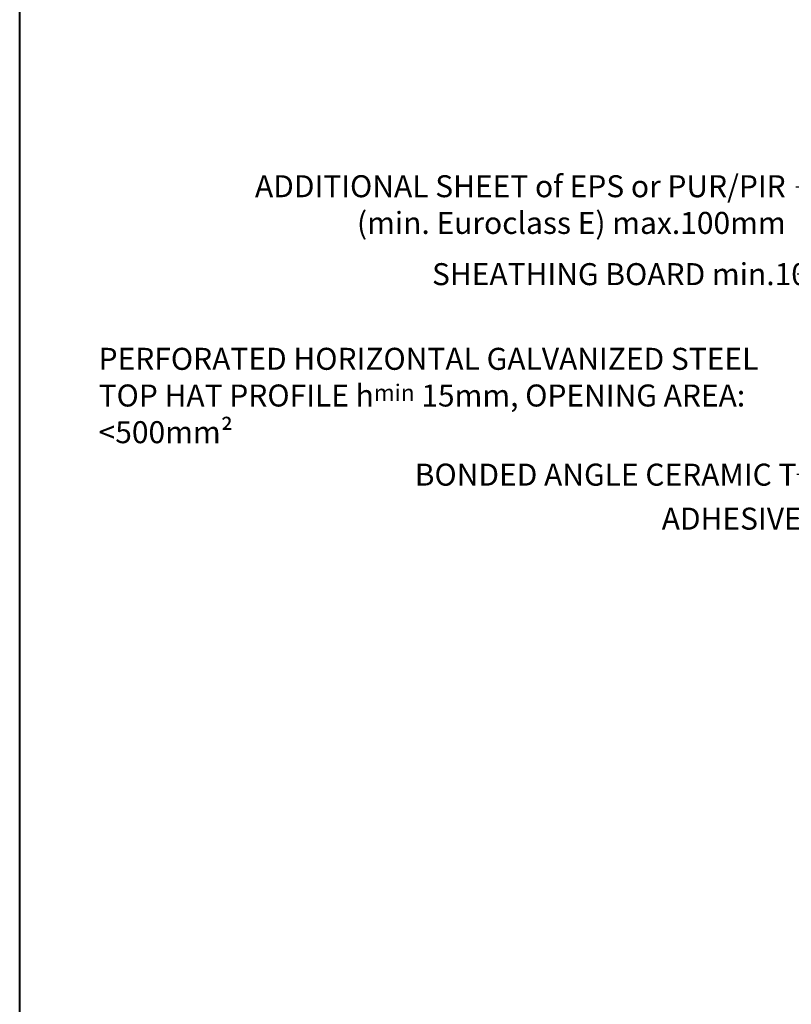
# Model space of a CAD drawing. Units: inches. Extents: x -2705 to 11040, y -11150 to -6707.
# Drawn here: x 2645 to 2996, y -10462 to -10014 of the extents above; entities that cross this region are included whole.
import ezdxf

# ---------------------------------------------------------------- set-up
doc = ezdxf.new("R2010")
doc.units = ezdxf.units.IN
doc.layers.add('DIM', color=223, linetype='Continuous', lineweight=15)
doc.layers.add('RAAM', color=251, linetype='Continuous', lineweight=40)
doc.styles.add('1-  5 ARI 2mm', font='ARIAL.TTF', dxfattribs={"width": 0.8, "height": 10})
doc.dimstyles.new('DIM  5 ARI', dxfattribs={"dimscale": 5, "dimtxt": 2, "dimasz": 2, "dimexe": 1, "dimexo": 5, "dimgap": 1, "dimtad": 3, "dimdec": 0, "dimzin": 1, "dimdsep": 46, "dimtxsty": '1-  5 ARI 2mm', "dimblk1": 'OMATICK', "dimblk2": 'OMATICK', "dimsah": 1, "dimcen": -3, "dimdle": 1, "dimse1": 1, "dimse2": 1, "dimclrd": 256, "dimclre": 256, "dimclrt": 112, "dimadec": 0, "dimazin": 0, "dimtfac": 1.5, "dimtdec": 0, "dimtix": 1, "dimtmove": 1, "dimatfit": 3, "dimldrblk": 'OPEN', "dimfxl": 0, "dimtvp": 2.25, "dimtolj": 1, "dimtzin": 0, "dimarcsym": 0})

# ---------------------------------------------------------------- blocks, each defined once
blk = doc.blocks.new('_Open')
at = {"color": 0, "linetype": 'ByBlock', "lineweight": -2}
for p, q in [((-1, 0.167), (0, 0)), ((-1, -0.167), (0, 0)), ((0, 0), (-1, 0))]:
    blk.add_line(p, q, dxfattribs=at)
blk = doc.blocks.new('OMATICK')
for p, q in [((0.5, 0.5), (-0.5, -0.5)), ((0, -0.75), (0, 0.75)), ((1, 0), (-1, 0))]:
    blk.add_line(p, q)

msp = doc.modelspace()

# ---------------------------------------------------------------- linework, layer by layer
at = {"layer": 'RAAM'}
msp.add_lwpolyline([(3569.79, -11124.87), (2644.79, -11124.87), (2644.79, -9704.87), (3569.79, -9704.87)], close=True, dxfattribs=at)

# ---------------------------------------------------------------- texts
at = {"layer": 'DIM', "color": 112, "char_height": 10, "style": '1-  5 ARI 2mm'}
for s, insert, width, attachment_point in [('{\\fArial|b0|i0|c186|p34;ADDITIONAL SHEET of EPS or PUR/PIR\\P(min. Euroclass E) max.100mm}', (2993.14, -10085.11), 277.8013, 3), ('{\\fArial|b0|i0|c186|p34;SHEATHING BOARD min.10mm}', (2832.3, -10135.07), 337.1174, 7), ('{\\fArial|b0|i0|c186|p34;PERFORATED HORIZONTAL GALVANIZED STEEL TOP HAT PROFILE h\\H0.75x;min\\H1.333x; 15mm, OPENING AREA: <500mm²}', (2680.68, -10206.89), 321.3419, 7), ('{\\fArial|b0|i0|c186|p34;BONDED ANGLE CERAMIC TILE}', (2824.45, -10226.19), 210.7683, 7), ('{\\fArial|b0|i0|c186|p34;ADHESIVE}', (2936.76, -10246.19), 210.7683, 7)]:
    msp.add_mtext(s, dxfattribs=dict(at, insert=insert, width=width, attachment_point=attachment_point))

# ---------------------------------------------------------------- leaders
at = {"layer": 'DIM', "annotation_type": 0, "has_hookline": 1, "hookline_direction": 1}
for points, text_width in [([(3180.58, -10017.96), (3008.59, -9959.37), (2998.59, -9959.37)], 127.12), ([(3046.3, -10020.93), (3005.75, -9981.51), (2995.75, -9981.51)], 135.59), ([(3104.77, -10044.59), (3007.75, -10090.48), (2997.75, -10090.48)], 149.01), ([(3160.87, -10069.75), (3008.42, -10130.07), (2998.42, -10130.07)], 162.1), ([(3172.42, -10123.19), (3010.6, -10183.36), (3000.6, -10183.36)], 314.37), ([(3036.71, -10203), (3008.17, -10221.19), (2998.17, -10221.19)], 168.74), ([(3044.58, -10223), (3008.17, -10241.19), (2998.17, -10241.19)], 168.74)]:
    msp.add_leader(points, dimstyle='DIM  5 ARI', override={"dimgap": 1, "dimtad": 0}, dxfattribs=dict(at, text_width=text_width))

doc.saveas('drawing.dxf')
